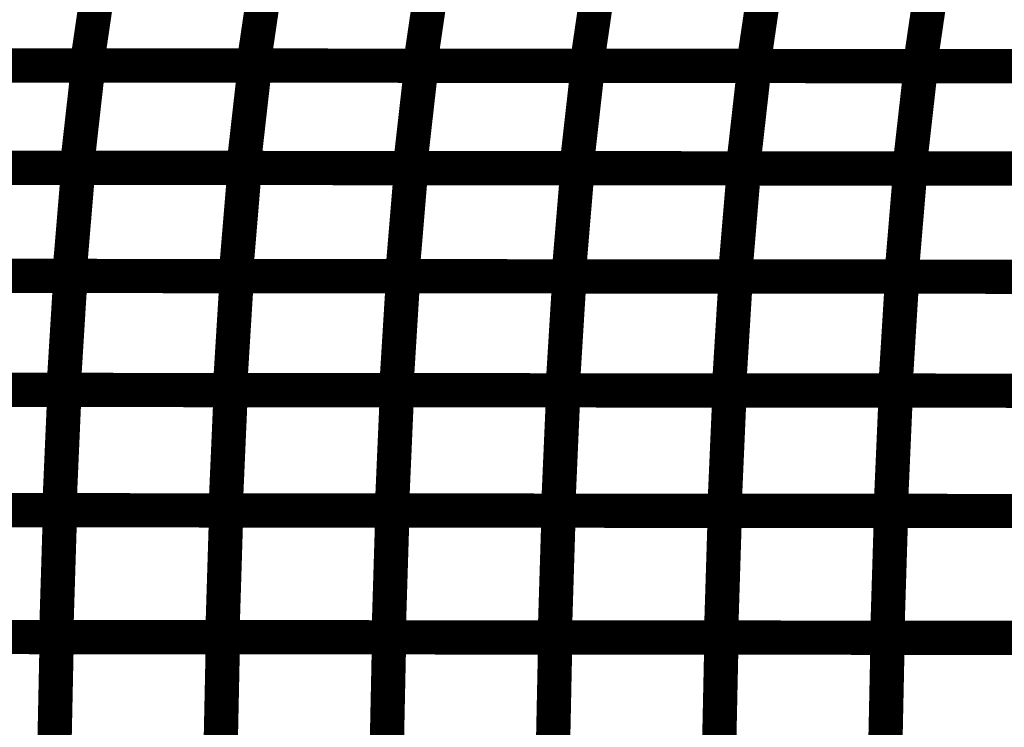
# Model space of a CAD drawing. Extents: x -2.02 to 2.2, y -1.32 to 4.91.
# Drawn here: x 0.11 to 0.2, y 1.33 to 1.39 of the extents above; entities that cross this region are included whole.
import ezdxf

# ---------------------------------------------------------------- set-up
doc = ezdxf.new("R2010")
doc.units = 0
doc.header["$MEASUREMENT"] = 0

msp = doc.modelspace()

# ---------------------------------------------------------------- linework, layer by layer
at = {"color": 118}
for points in [[(0.121776, 1.396209, 0.003, 0.003, 0), (0.120528, 1.387713, 0.003, 0.003, 0)], [(0.121776, 1.396209, 0.003, 0.003, 0), (0.120528, 1.387713, 0.003, 0.003, 0)], [(0.136362, 1.396197, 0.003, 0.003, 0), (0.135114, 1.387701, 0.003, 0.003, 0)], [(0.136362, 1.396197, 0.003, 0.003, 0), (0.135114, 1.387701, 0.003, 0.003, 0)], [(0.120528, 1.387713, 0.003, 0.003, 0), (0.091346, 1.38774, 0.003, 0.003, 0)], [(0.120528, 1.387713, 0.003, 0.003, 0), (0.091346, 1.38774, 0.003, 0.003, 0)], [(0.091508, 1.38774, 0.003, 0.003, 0), (0.120665, 1.387713, 0.003, 0.003, 0)], [(0.091508, 1.38774, 0.003, 0.003, 0), (0.120665, 1.387713, 0.003, 0.003, 0)], [(0.135114, 1.387701, 0.003, 0.003, 0), (0.105937, 1.387724, 0.003, 0.003, 0)], [(0.135114, 1.387701, 0.003, 0.003, 0), (0.105937, 1.387724, 0.003, 0.003, 0)], [(0.106087, 1.387724, 0.003, 0.003, 0), (0.135248, 1.387701, 0.003, 0.003, 0)], [(0.106087, 1.387724, 0.003, 0.003, 0), (0.135248, 1.387701, 0.003, 0.003, 0)], [(0.120665, 1.387713, 0.003, 0.003, 0), (0.119657, 1.378752, 0.003, 0.003, 0)], [(0.120665, 1.387713, 0.003, 0.003, 0), (0.119657, 1.378752, 0.003, 0.003, 0)], [(0.135248, 1.387701, 0.003, 0.003, 0), (0.134236, 1.37874, 0.003, 0.003, 0)], [(0.135248, 1.387701, 0.003, 0.003, 0), (0.134236, 1.37874, 0.003, 0.003, 0)], [(0.119657, 1.378752, 0.003, 0.003, 0), (0.090496, 1.37878, 0.003, 0.003, 0)], [(0.119657, 1.378752, 0.003, 0.003, 0), (0.090496, 1.37878, 0.003, 0.003, 0)], [(0.090646, 1.378776, 0.003, 0.003, 0), (0.119787, 1.378752, 0.003, 0.003, 0)], [(0.090646, 1.378776, 0.003, 0.003, 0), (0.119787, 1.378752, 0.003, 0.003, 0)], [(0.134236, 1.37874, 0.003, 0.003, 0), (0.105075, 1.378764, 0.003, 0.003, 0)], [(0.134236, 1.37874, 0.003, 0.003, 0), (0.105075, 1.378764, 0.003, 0.003, 0)], [(0.105217, 1.378764, 0.003, 0.003, 0), (0.134358, 1.37874, 0.003, 0.003, 0)], [(0.105217, 1.378764, 0.003, 0.003, 0), (0.134358, 1.37874, 0.003, 0.003, 0)], [(0.119787, 1.378752, 0.003, 0.003, 0), (0.118996, 1.369287, 0.003, 0.003, 0)], [(0.119787, 1.378752, 0.003, 0.003, 0), (0.118996, 1.369287, 0.003, 0.003, 0)], [(0.134358, 1.37874, 0.003, 0.003, 0), (0.133567, 1.369276, 0.003, 0.003, 0)], [(0.134358, 1.37874, 0.003, 0.003, 0), (0.133567, 1.369276, 0.003, 0.003, 0)], [(0.118996, 1.369287, 0.003, 0.003, 0), (0.089854, 1.369311, 0.003, 0.003, 0)], [(0.118996, 1.369287, 0.003, 0.003, 0), (0.089854, 1.369311, 0.003, 0.003, 0)], [(0.089972, 1.369311, 0.003, 0.003, 0), (0.119102, 1.369287, 0.003, 0.003, 0)], [(0.089972, 1.369311, 0.003, 0.003, 0), (0.119102, 1.369287, 0.003, 0.003, 0)], [(0.133567, 1.369276, 0.003, 0.003, 0), (0.104425, 1.369299, 0.003, 0.003, 0)], [(0.133567, 1.369276, 0.003, 0.003, 0), (0.104425, 1.369299, 0.003, 0.003, 0)], [(0.104535, 1.369299, 0.003, 0.003, 0), (0.133669, 1.369276, 0.003, 0.003, 0)], [(0.104535, 1.369299, 0.003, 0.003, 0), (0.133669, 1.369276, 0.003, 0.003, 0)], [(0.119102, 1.369287, 0.003, 0.003, 0), (0.118488, 1.359311, 0.003, 0.003, 0)], [(0.119102, 1.369287, 0.003, 0.003, 0), (0.118488, 1.359311, 0.003, 0.003, 0)], [(0.133669, 1.369276, 0.003, 0.003, 0), (0.133055, 1.359299, 0.003, 0.003, 0)], [(0.133669, 1.369276, 0.003, 0.003, 0), (0.133055, 1.359299, 0.003, 0.003, 0)], [(0.118488, 1.359311, 0.003, 0.003, 0), (0.089362, 1.359335, 0.003, 0.003, 0)], [(0.118488, 1.359311, 0.003, 0.003, 0), (0.089362, 1.359335, 0.003, 0.003, 0)], [(0.089461, 1.359335, 0.003, 0.003, 0), (0.118579, 1.359311, 0.003, 0.003, 0)], [(0.089461, 1.359335, 0.003, 0.003, 0), (0.118579, 1.359311, 0.003, 0.003, 0)], [(0.133055, 1.359299, 0.003, 0.003, 0), (0.103921, 1.359323, 0.003, 0.003, 0)], [(0.133055, 1.359299, 0.003, 0.003, 0), (0.103921, 1.359323, 0.003, 0.003, 0)], [(0.10402, 1.359323, 0.003, 0.003, 0), (0.133138, 1.359299, 0.003, 0.003, 0)], [(0.10402, 1.359323, 0.003, 0.003, 0), (0.133138, 1.359299, 0.003, 0.003, 0)], [(0.118579, 1.359311, 0.003, 0.003, 0), (0.118118, 1.34878, 0.003, 0.003, 0)], [(0.118579, 1.359311, 0.003, 0.003, 0), (0.118118, 1.34878, 0.003, 0.003, 0)], [(0.133138, 1.359299, 0.003, 0.003, 0), (0.132677, 1.348768, 0.003, 0.003, 0)], [(0.133138, 1.359299, 0.003, 0.003, 0), (0.132677, 1.348768, 0.003, 0.003, 0)], [(0.118118, 1.34878, 0.003, 0.003, 0), (0.089, 1.348803, 0.003, 0.003, 0)], [(0.118118, 1.34878, 0.003, 0.003, 0), (0.089, 1.348803, 0.003, 0.003, 0)], [(0.089079, 1.348803, 0.003, 0.003, 0), (0.118189, 1.34878, 0.003, 0.003, 0)], [(0.089079, 1.348803, 0.003, 0.003, 0), (0.118189, 1.34878, 0.003, 0.003, 0)], [(0.132677, 1.348768, 0.003, 0.003, 0), (0.103559, 1.348791, 0.003, 0.003, 0)], [(0.132677, 1.348768, 0.003, 0.003, 0), (0.103559, 1.348791, 0.003, 0.003, 0)], [(0.10363, 1.348791, 0.003, 0.003, 0), (0.13274, 1.348768, 0.003, 0.003, 0)], [(0.10363, 1.348791, 0.003, 0.003, 0), (0.13274, 1.348768, 0.003, 0.003, 0)], [(0.118189, 1.34878, 0.003, 0.003, 0), (0.117843, 1.337681, 0.003, 0.003, 0)], [(0.118189, 1.34878, 0.003, 0.003, 0), (0.117843, 1.337681, 0.003, 0.003, 0)], [(0.13274, 1.348768, 0.003, 0.003, 0), (0.132394, 1.337669, 0.003, 0.003, 0)], [(0.13274, 1.348768, 0.003, 0.003, 0), (0.132394, 1.337669, 0.003, 0.003, 0)], [(0.117843, 1.337681, 0.003, 0.003, 0), (0.088732, 1.337705, 0.003, 0.003, 0)], [(0.117843, 1.337681, 0.003, 0.003, 0), (0.088732, 1.337705, 0.003, 0.003, 0)], [(0.088799, 1.337705, 0.003, 0.003, 0), (0.117898, 1.337681, 0.003, 0.003, 0)], [(0.088799, 1.337705, 0.003, 0.003, 0), (0.117898, 1.337681, 0.003, 0.003, 0)], [(0.132394, 1.337669, 0.003, 0.003, 0), (0.103283, 1.337693, 0.003, 0.003, 0)], [(0.132394, 1.337669, 0.003, 0.003, 0), (0.103283, 1.337693, 0.003, 0.003, 0)], [(0.10335, 1.337693, 0.003, 0.003, 0), (0.132453, 1.337669, 0.003, 0.003, 0)], [(0.10335, 1.337693, 0.003, 0.003, 0), (0.132453, 1.337669, 0.003, 0.003, 0)], [(0.117898, 1.337681, 0.003, 0.003, 0), (0.11765, 1.325976, 0.003, 0.003, 0)], [(0.117898, 1.337681, 0.003, 0.003, 0), (0.11765, 1.325976, 0.003, 0.003, 0)], [(0.132453, 1.337669, 0.003, 0.003, 0), (0.132205, 1.325965, 0.003, 0.003, 0)], [(0.132453, 1.337669, 0.003, 0.003, 0), (0.132205, 1.325965, 0.003, 0.003, 0)]]:
    msp.add_lwpolyline(points, format="xyseb", dxfattribs=at)
at = {"color": 0}
for points in [[(0.120528, 1.387713, 0.003, 0.003, 0), (0.121776, 1.396209, 0.003, 0.003, 0)], [(0.120528, 1.387713, 0.003, 0.003, 0), (0.121776, 1.396209, 0.003, 0.003, 0)], [(0.135114, 1.387701, 0.003, 0.003, 0), (0.136362, 1.396197, 0.003, 0.003, 0)], [(0.135114, 1.387701, 0.003, 0.003, 0), (0.136362, 1.396197, 0.003, 0.003, 0)], [(0.150953, 1.396185, 0.003, 0.003, 0), (0.149705, 1.387689, 0.003, 0.003, 0)], [(0.149705, 1.387689, 0.003, 0.003, 0), (0.150953, 1.396185, 0.003, 0.003, 0)], [(0.150953, 1.396185, 0.003, 0.003, 0), (0.149705, 1.387689, 0.003, 0.003, 0)], [(0.149705, 1.387689, 0.003, 0.003, 0), (0.150953, 1.396185, 0.003, 0.003, 0)], [(0.165543, 1.396173, 0.003, 0.003, 0), (0.164295, 1.387677, 0.003, 0.003, 0)], [(0.164295, 1.387677, 0.003, 0.003, 0), (0.165543, 1.396173, 0.003, 0.003, 0)], [(0.165543, 1.396173, 0.003, 0.003, 0), (0.164295, 1.387677, 0.003, 0.003, 0)], [(0.164295, 1.387677, 0.003, 0.003, 0), (0.165543, 1.396173, 0.003, 0.003, 0)], [(0.180134, 1.396161, 0.003, 0.003, 0), (0.178886, 1.387665, 0.003, 0.003, 0)], [(0.178886, 1.387665, 0.003, 0.003, 0), (0.180134, 1.396161, 0.003, 0.003, 0)], [(0.180134, 1.396161, 0.003, 0.003, 0), (0.178886, 1.387665, 0.003, 0.003, 0)], [(0.178886, 1.387665, 0.003, 0.003, 0), (0.180134, 1.396161, 0.003, 0.003, 0)], [(0.194724, 1.39615, 0.003, 0.003, 0), (0.193476, 1.387654, 0.003, 0.003, 0)], [(0.193476, 1.387654, 0.003, 0.003, 0), (0.194724, 1.39615, 0.003, 0.003, 0)], [(0.194724, 1.39615, 0.003, 0.003, 0), (0.193476, 1.387654, 0.003, 0.003, 0)], [(0.193476, 1.387654, 0.003, 0.003, 0), (0.194724, 1.39615, 0.003, 0.003, 0)], [(0.119657, 1.378752, 0.003, 0.003, 0), (0.120665, 1.387713, 0.003, 0.003, 0)], [(0.119657, 1.378752, 0.003, 0.003, 0), (0.120665, 1.387713, 0.003, 0.003, 0)], [(0.149705, 1.387689, 0.003, 0.003, 0), (0.120528, 1.387713, 0.003, 0.003, 0)], [(0.149705, 1.387689, 0.003, 0.003, 0), (0.120528, 1.387713, 0.003, 0.003, 0)], [(0.120665, 1.387713, 0.003, 0.003, 0), (0.149827, 1.387689, 0.003, 0.003, 0)], [(0.120665, 1.387713, 0.003, 0.003, 0), (0.149827, 1.387689, 0.003, 0.003, 0)], [(0.134236, 1.37874, 0.003, 0.003, 0), (0.135248, 1.387701, 0.003, 0.003, 0)], [(0.134236, 1.37874, 0.003, 0.003, 0), (0.135248, 1.387701, 0.003, 0.003, 0)], [(0.164295, 1.387677, 0.003, 0.003, 0), (0.135114, 1.387701, 0.003, 0.003, 0)], [(0.164295, 1.387677, 0.003, 0.003, 0), (0.135114, 1.387701, 0.003, 0.003, 0)], [(0.135248, 1.387701, 0.003, 0.003, 0), (0.164409, 1.387677, 0.003, 0.003, 0)], [(0.135248, 1.387701, 0.003, 0.003, 0), (0.164409, 1.387677, 0.003, 0.003, 0)], [(0.149827, 1.387689, 0.003, 0.003, 0), (0.148815, 1.378728, 0.003, 0.003, 0)], [(0.148815, 1.378728, 0.003, 0.003, 0), (0.149827, 1.387689, 0.003, 0.003, 0)], [(0.149827, 1.387689, 0.003, 0.003, 0), (0.148815, 1.378728, 0.003, 0.003, 0)], [(0.148815, 1.378728, 0.003, 0.003, 0), (0.149827, 1.387689, 0.003, 0.003, 0)], [(0.178886, 1.387665, 0.003, 0.003, 0), (0.149705, 1.387689, 0.003, 0.003, 0)], [(0.178886, 1.387665, 0.003, 0.003, 0), (0.149705, 1.387689, 0.003, 0.003, 0)], [(0.149827, 1.387689, 0.003, 0.003, 0), (0.178992, 1.387665, 0.003, 0.003, 0)], [(0.149827, 1.387689, 0.003, 0.003, 0), (0.178992, 1.387665, 0.003, 0.003, 0)], [(0.164409, 1.387677, 0.003, 0.003, 0), (0.163398, 1.378717, 0.003, 0.003, 0)], [(0.163398, 1.378717, 0.003, 0.003, 0), (0.164409, 1.387677, 0.003, 0.003, 0)], [(0.164409, 1.387677, 0.003, 0.003, 0), (0.163398, 1.378717, 0.003, 0.003, 0)], [(0.163398, 1.378717, 0.003, 0.003, 0), (0.164409, 1.387677, 0.003, 0.003, 0)], [(0.193476, 1.387654, 0.003, 0.003, 0), (0.164295, 1.387677, 0.003, 0.003, 0)], [(0.193476, 1.387654, 0.003, 0.003, 0), (0.164295, 1.387677, 0.003, 0.003, 0)], [(0.164409, 1.387677, 0.003, 0.003, 0), (0.193571, 1.387654, 0.003, 0.003, 0)], [(0.164409, 1.387677, 0.003, 0.003, 0), (0.193571, 1.387654, 0.003, 0.003, 0)], [(0.178992, 1.387665, 0.003, 0.003, 0), (0.17798, 1.378705, 0.003, 0.003, 0)], [(0.17798, 1.378705, 0.003, 0.003, 0), (0.178992, 1.387665, 0.003, 0.003, 0)], [(0.178992, 1.387665, 0.003, 0.003, 0), (0.17798, 1.378705, 0.003, 0.003, 0)], [(0.17798, 1.378705, 0.003, 0.003, 0), (0.178992, 1.387665, 0.003, 0.003, 0)], [(0.208067, 1.387642, 0.003, 0.003, 0), (0.178886, 1.387665, 0.003, 0.003, 0)], [(0.208067, 1.387642, 0.003, 0.003, 0), (0.178886, 1.387665, 0.003, 0.003, 0)], [(0.178992, 1.387665, 0.003, 0.003, 0), (0.20815, 1.387642, 0.003, 0.003, 0)], [(0.178992, 1.387665, 0.003, 0.003, 0), (0.20815, 1.387642, 0.003, 0.003, 0)], [(0.193571, 1.387654, 0.003, 0.003, 0), (0.192559, 1.378693, 0.003, 0.003, 0)], [(0.192559, 1.378693, 0.003, 0.003, 0), (0.193571, 1.387654, 0.003, 0.003, 0)], [(0.193571, 1.387654, 0.003, 0.003, 0), (0.192559, 1.378693, 0.003, 0.003, 0)], [(0.192559, 1.378693, 0.003, 0.003, 0), (0.193571, 1.387654, 0.003, 0.003, 0)], [(0.222654, 1.38763, 0.003, 0.003, 0), (0.193476, 1.387654, 0.003, 0.003, 0)], [(0.222654, 1.38763, 0.003, 0.003, 0), (0.193476, 1.387654, 0.003, 0.003, 0)], [(0.193571, 1.387654, 0.003, 0.003, 0), (0.222728, 1.38763, 0.003, 0.003, 0)], [(0.193571, 1.387654, 0.003, 0.003, 0), (0.222728, 1.38763, 0.003, 0.003, 0)], [(0.118996, 1.369287, 0.003, 0.003, 0), (0.119787, 1.378752, 0.003, 0.003, 0)], [(0.118996, 1.369287, 0.003, 0.003, 0), (0.119787, 1.378752, 0.003, 0.003, 0)], [(0.148815, 1.378728, 0.003, 0.003, 0), (0.119657, 1.378752, 0.003, 0.003, 0)], [(0.148815, 1.378728, 0.003, 0.003, 0), (0.119657, 1.378752, 0.003, 0.003, 0)], [(0.119787, 1.378752, 0.003, 0.003, 0), (0.148933, 1.378728, 0.003, 0.003, 0)], [(0.119787, 1.378752, 0.003, 0.003, 0), (0.148933, 1.378728, 0.003, 0.003, 0)], [(0.133567, 1.369276, 0.003, 0.003, 0), (0.134358, 1.37874, 0.003, 0.003, 0)], [(0.133567, 1.369276, 0.003, 0.003, 0), (0.134358, 1.37874, 0.003, 0.003, 0)], [(0.163398, 1.378717, 0.003, 0.003, 0), (0.134236, 1.37874, 0.003, 0.003, 0)], [(0.163398, 1.378717, 0.003, 0.003, 0), (0.134236, 1.37874, 0.003, 0.003, 0)], [(0.134358, 1.37874, 0.003, 0.003, 0), (0.1635, 1.378717, 0.003, 0.003, 0)], [(0.134358, 1.37874, 0.003, 0.003, 0), (0.1635, 1.378717, 0.003, 0.003, 0)], [(0.148933, 1.378728, 0.003, 0.003, 0), (0.148142, 1.369264, 0.003, 0.003, 0)], [(0.148142, 1.369264, 0.003, 0.003, 0), (0.148933, 1.378728, 0.003, 0.003, 0)], [(0.148933, 1.378728, 0.003, 0.003, 0), (0.148142, 1.369264, 0.003, 0.003, 0)], [(0.148142, 1.369264, 0.003, 0.003, 0), (0.148933, 1.378728, 0.003, 0.003, 0)], [(0.17798, 1.378705, 0.003, 0.003, 0), (0.148815, 1.378728, 0.003, 0.003, 0)], [(0.17798, 1.378705, 0.003, 0.003, 0), (0.148815, 1.378728, 0.003, 0.003, 0)], [(0.148933, 1.378728, 0.003, 0.003, 0), (0.178075, 1.378705, 0.003, 0.003, 0)], [(0.148933, 1.378728, 0.003, 0.003, 0), (0.178075, 1.378705, 0.003, 0.003, 0)], [(0.1635, 1.378717, 0.003, 0.003, 0), (0.162709, 1.369252, 0.003, 0.003, 0)], [(0.162709, 1.369252, 0.003, 0.003, 0), (0.1635, 1.378717, 0.003, 0.003, 0)], [(0.1635, 1.378717, 0.003, 0.003, 0), (0.162709, 1.369252, 0.003, 0.003, 0)], [(0.162709, 1.369252, 0.003, 0.003, 0), (0.1635, 1.378717, 0.003, 0.003, 0)], [(0.192559, 1.378693, 0.003, 0.003, 0), (0.163398, 1.378717, 0.003, 0.003, 0)], [(0.192559, 1.378693, 0.003, 0.003, 0), (0.163398, 1.378717, 0.003, 0.003, 0)], [(0.1635, 1.378717, 0.003, 0.003, 0), (0.192646, 1.378693, 0.003, 0.003, 0)], [(0.1635, 1.378717, 0.003, 0.003, 0), (0.192646, 1.378693, 0.003, 0.003, 0)], [(0.178075, 1.378705, 0.003, 0.003, 0), (0.177283, 1.36924, 0.003, 0.003, 0)], [(0.177283, 1.36924, 0.003, 0.003, 0), (0.178075, 1.378705, 0.003, 0.003, 0)], [(0.178075, 1.378705, 0.003, 0.003, 0), (0.177283, 1.36924, 0.003, 0.003, 0)], [(0.177283, 1.36924, 0.003, 0.003, 0), (0.178075, 1.378705, 0.003, 0.003, 0)], [(0.207138, 1.378681, 0.003, 0.003, 0), (0.17798, 1.378705, 0.003, 0.003, 0)], [(0.207138, 1.378681, 0.003, 0.003, 0), (0.17798, 1.378705, 0.003, 0.003, 0)], [(0.178075, 1.378705, 0.003, 0.003, 0), (0.20722, 1.378681, 0.003, 0.003, 0)], [(0.178075, 1.378705, 0.003, 0.003, 0), (0.20722, 1.378681, 0.003, 0.003, 0)], [(0.192646, 1.378693, 0.003, 0.003, 0), (0.191854, 1.369228, 0.003, 0.003, 0)], [(0.191854, 1.369228, 0.003, 0.003, 0), (0.192646, 1.378693, 0.003, 0.003, 0)], [(0.192646, 1.378693, 0.003, 0.003, 0), (0.191854, 1.369228, 0.003, 0.003, 0)], [(0.191854, 1.369228, 0.003, 0.003, 0), (0.192646, 1.378693, 0.003, 0.003, 0)], [(0.221717, 1.378669, 0.003, 0.003, 0), (0.192559, 1.378693, 0.003, 0.003, 0)], [(0.221717, 1.378669, 0.003, 0.003, 0), (0.192559, 1.378693, 0.003, 0.003, 0)], [(0.192646, 1.378693, 0.003, 0.003, 0), (0.221787, 1.378669, 0.003, 0.003, 0)], [(0.192646, 1.378693, 0.003, 0.003, 0), (0.221787, 1.378669, 0.003, 0.003, 0)], [(0.118488, 1.359311, 0.003, 0.003, 0), (0.119102, 1.369287, 0.003, 0.003, 0)], [(0.118488, 1.359311, 0.003, 0.003, 0), (0.119102, 1.369287, 0.003, 0.003, 0)], [(0.148142, 1.369264, 0.003, 0.003, 0), (0.118996, 1.369287, 0.003, 0.003, 0)], [(0.148142, 1.369264, 0.003, 0.003, 0), (0.118996, 1.369287, 0.003, 0.003, 0)], [(0.119102, 1.369287, 0.003, 0.003, 0), (0.148232, 1.369264, 0.003, 0.003, 0)], [(0.119102, 1.369287, 0.003, 0.003, 0), (0.148232, 1.369264, 0.003, 0.003, 0)], [(0.133055, 1.359299, 0.003, 0.003, 0), (0.133669, 1.369276, 0.003, 0.003, 0)], [(0.133055, 1.359299, 0.003, 0.003, 0), (0.133669, 1.369276, 0.003, 0.003, 0)], [(0.162709, 1.369252, 0.003, 0.003, 0), (0.133567, 1.369276, 0.003, 0.003, 0)], [(0.162709, 1.369252, 0.003, 0.003, 0), (0.133567, 1.369276, 0.003, 0.003, 0)], [(0.133669, 1.369276, 0.003, 0.003, 0), (0.162795, 1.369252, 0.003, 0.003, 0)], [(0.133669, 1.369276, 0.003, 0.003, 0), (0.162795, 1.369252, 0.003, 0.003, 0)], [(0.148232, 1.369264, 0.003, 0.003, 0), (0.147618, 1.359287, 0.003, 0.003, 0)], [(0.147618, 1.359287, 0.003, 0.003, 0), (0.148232, 1.369264, 0.003, 0.003, 0)], [(0.148232, 1.369264, 0.003, 0.003, 0), (0.147618, 1.359287, 0.003, 0.003, 0)], [(0.147618, 1.359287, 0.003, 0.003, 0), (0.148232, 1.369264, 0.003, 0.003, 0)], [(0.177283, 1.36924, 0.003, 0.003, 0), (0.148142, 1.369264, 0.003, 0.003, 0)], [(0.177283, 1.36924, 0.003, 0.003, 0), (0.148142, 1.369264, 0.003, 0.003, 0)], [(0.148232, 1.369264, 0.003, 0.003, 0), (0.177358, 1.36924, 0.003, 0.003, 0)], [(0.148232, 1.369264, 0.003, 0.003, 0), (0.177358, 1.36924, 0.003, 0.003, 0)], [(0.162795, 1.369252, 0.003, 0.003, 0), (0.162181, 1.359276, 0.003, 0.003, 0)], [(0.162181, 1.359276, 0.003, 0.003, 0), (0.162795, 1.369252, 0.003, 0.003, 0)], [(0.162795, 1.369252, 0.003, 0.003, 0), (0.162181, 1.359276, 0.003, 0.003, 0)], [(0.162181, 1.359276, 0.003, 0.003, 0), (0.162795, 1.369252, 0.003, 0.003, 0)], [(0.191854, 1.369228, 0.003, 0.003, 0), (0.162709, 1.369252, 0.003, 0.003, 0)], [(0.191854, 1.369228, 0.003, 0.003, 0), (0.162709, 1.369252, 0.003, 0.003, 0)], [(0.162795, 1.369252, 0.003, 0.003, 0), (0.191925, 1.369228, 0.003, 0.003, 0)], [(0.162795, 1.369252, 0.003, 0.003, 0), (0.191925, 1.369228, 0.003, 0.003, 0)], [(0.177358, 1.36924, 0.003, 0.003, 0), (0.176744, 1.359264, 0.003, 0.003, 0)], [(0.176744, 1.359264, 0.003, 0.003, 0), (0.177358, 1.36924, 0.003, 0.003, 0)], [(0.177358, 1.36924, 0.003, 0.003, 0), (0.176744, 1.359264, 0.003, 0.003, 0)], [(0.176744, 1.359264, 0.003, 0.003, 0), (0.177358, 1.36924, 0.003, 0.003, 0)], [(0.206429, 1.369217, 0.003, 0.003, 0), (0.177283, 1.36924, 0.003, 0.003, 0)], [(0.206429, 1.369217, 0.003, 0.003, 0), (0.177283, 1.36924, 0.003, 0.003, 0)], [(0.177358, 1.36924, 0.003, 0.003, 0), (0.206492, 1.369217, 0.003, 0.003, 0)], [(0.177358, 1.36924, 0.003, 0.003, 0), (0.206492, 1.369217, 0.003, 0.003, 0)], [(0.191925, 1.369228, 0.003, 0.003, 0), (0.191311, 1.359252, 0.003, 0.003, 0)], [(0.191311, 1.359252, 0.003, 0.003, 0), (0.191925, 1.369228, 0.003, 0.003, 0)], [(0.191925, 1.369228, 0.003, 0.003, 0), (0.191311, 1.359252, 0.003, 0.003, 0)], [(0.191311, 1.359252, 0.003, 0.003, 0), (0.191925, 1.369228, 0.003, 0.003, 0)], [(0.220996, 1.369205, 0.003, 0.003, 0), (0.191854, 1.369228, 0.003, 0.003, 0)], [(0.220996, 1.369205, 0.003, 0.003, 0), (0.191854, 1.369228, 0.003, 0.003, 0)], [(0.191925, 1.369228, 0.003, 0.003, 0), (0.221051, 1.369205, 0.003, 0.003, 0)], [(0.191925, 1.369228, 0.003, 0.003, 0), (0.221051, 1.369205, 0.003, 0.003, 0)], [(0.118118, 1.34878, 0.003, 0.003, 0), (0.118579, 1.359311, 0.003, 0.003, 0)], [(0.118118, 1.34878, 0.003, 0.003, 0), (0.118579, 1.359311, 0.003, 0.003, 0)], [(0.147618, 1.359287, 0.003, 0.003, 0), (0.118488, 1.359311, 0.003, 0.003, 0)], [(0.147618, 1.359287, 0.003, 0.003, 0), (0.118488, 1.359311, 0.003, 0.003, 0)], [(0.118579, 1.359311, 0.003, 0.003, 0), (0.147697, 1.359287, 0.003, 0.003, 0)], [(0.118579, 1.359311, 0.003, 0.003, 0), (0.147697, 1.359287, 0.003, 0.003, 0)], [(0.132677, 1.348768, 0.003, 0.003, 0), (0.133138, 1.359299, 0.003, 0.003, 0)], [(0.132677, 1.348768, 0.003, 0.003, 0), (0.133138, 1.359299, 0.003, 0.003, 0)], [(0.162181, 1.359276, 0.003, 0.003, 0), (0.133055, 1.359299, 0.003, 0.003, 0)], [(0.162181, 1.359276, 0.003, 0.003, 0), (0.133055, 1.359299, 0.003, 0.003, 0)], [(0.133138, 1.359299, 0.003, 0.003, 0), (0.162256, 1.359276, 0.003, 0.003, 0)], [(0.133138, 1.359299, 0.003, 0.003, 0), (0.162256, 1.359276, 0.003, 0.003, 0)], [(0.147697, 1.359287, 0.003, 0.003, 0), (0.147236, 1.348756, 0.003, 0.003, 0)], [(0.147236, 1.348756, 0.003, 0.003, 0), (0.147697, 1.359287, 0.003, 0.003, 0)], [(0.147697, 1.359287, 0.003, 0.003, 0), (0.147236, 1.348756, 0.003, 0.003, 0)], [(0.147236, 1.348756, 0.003, 0.003, 0), (0.147697, 1.359287, 0.003, 0.003, 0)], [(0.176744, 1.359264, 0.003, 0.003, 0), (0.147618, 1.359287, 0.003, 0.003, 0)], [(0.176744, 1.359264, 0.003, 0.003, 0), (0.147618, 1.359287, 0.003, 0.003, 0)], [(0.147697, 1.359287, 0.003, 0.003, 0), (0.176815, 1.359264, 0.003, 0.003, 0)], [(0.147697, 1.359287, 0.003, 0.003, 0), (0.176815, 1.359264, 0.003, 0.003, 0)], [(0.162256, 1.359276, 0.003, 0.003, 0), (0.161795, 1.348744, 0.003, 0.003, 0)], [(0.161795, 1.348744, 0.003, 0.003, 0), (0.162256, 1.359276, 0.003, 0.003, 0)], [(0.162256, 1.359276, 0.003, 0.003, 0), (0.161795, 1.348744, 0.003, 0.003, 0)], [(0.161795, 1.348744, 0.003, 0.003, 0), (0.162256, 1.359276, 0.003, 0.003, 0)], [(0.191311, 1.359252, 0.003, 0.003, 0), (0.162181, 1.359276, 0.003, 0.003, 0)], [(0.191311, 1.359252, 0.003, 0.003, 0), (0.162181, 1.359276, 0.003, 0.003, 0)], [(0.162256, 1.359276, 0.003, 0.003, 0), (0.191374, 1.359252, 0.003, 0.003, 0)], [(0.162256, 1.359276, 0.003, 0.003, 0), (0.191374, 1.359252, 0.003, 0.003, 0)], [(0.176815, 1.359264, 0.003, 0.003, 0), (0.176354, 1.348732, 0.003, 0.003, 0)], [(0.176354, 1.348732, 0.003, 0.003, 0), (0.176815, 1.359264, 0.003, 0.003, 0)], [(0.176815, 1.359264, 0.003, 0.003, 0), (0.176354, 1.348732, 0.003, 0.003, 0)], [(0.176354, 1.348732, 0.003, 0.003, 0), (0.176815, 1.359264, 0.003, 0.003, 0)], [(0.205878, 1.35924, 0.003, 0.003, 0), (0.176744, 1.359264, 0.003, 0.003, 0)], [(0.205878, 1.35924, 0.003, 0.003, 0), (0.176744, 1.359264, 0.003, 0.003, 0)], [(0.176815, 1.359264, 0.003, 0.003, 0), (0.205933, 1.35924, 0.003, 0.003, 0)], [(0.176815, 1.359264, 0.003, 0.003, 0), (0.205933, 1.35924, 0.003, 0.003, 0)], [(0.191374, 1.359252, 0.003, 0.003, 0), (0.190913, 1.34872, 0.003, 0.003, 0)], [(0.190913, 1.34872, 0.003, 0.003, 0), (0.191374, 1.359252, 0.003, 0.003, 0)], [(0.191374, 1.359252, 0.003, 0.003, 0), (0.190913, 1.34872, 0.003, 0.003, 0)], [(0.190913, 1.34872, 0.003, 0.003, 0), (0.191374, 1.359252, 0.003, 0.003, 0)], [(0.220441, 1.359228, 0.003, 0.003, 0), (0.191311, 1.359252, 0.003, 0.003, 0)], [(0.220441, 1.359228, 0.003, 0.003, 0), (0.191311, 1.359252, 0.003, 0.003, 0)], [(0.191374, 1.359252, 0.003, 0.003, 0), (0.220488, 1.359228, 0.003, 0.003, 0)], [(0.191374, 1.359252, 0.003, 0.003, 0), (0.220488, 1.359228, 0.003, 0.003, 0)], [(0.117843, 1.337681, 0.003, 0.003, 0), (0.118189, 1.34878, 0.003, 0.003, 0)], [(0.117843, 1.337681, 0.003, 0.003, 0), (0.118189, 1.34878, 0.003, 0.003, 0)], [(0.147236, 1.348756, 0.003, 0.003, 0), (0.118118, 1.34878, 0.003, 0.003, 0)], [(0.147236, 1.348756, 0.003, 0.003, 0), (0.118118, 1.34878, 0.003, 0.003, 0)], [(0.118189, 1.34878, 0.003, 0.003, 0), (0.147295, 1.348756, 0.003, 0.003, 0)], [(0.118189, 1.34878, 0.003, 0.003, 0), (0.147295, 1.348756, 0.003, 0.003, 0)], [(0.132394, 1.337669, 0.003, 0.003, 0), (0.13274, 1.348768, 0.003, 0.003, 0)], [(0.132394, 1.337669, 0.003, 0.003, 0), (0.13274, 1.348768, 0.003, 0.003, 0)], [(0.161795, 1.348744, 0.003, 0.003, 0), (0.132677, 1.348768, 0.003, 0.003, 0)], [(0.161795, 1.348744, 0.003, 0.003, 0), (0.132677, 1.348768, 0.003, 0.003, 0)], [(0.13274, 1.348768, 0.003, 0.003, 0), (0.161846, 1.348744, 0.003, 0.003, 0)], [(0.13274, 1.348768, 0.003, 0.003, 0), (0.161846, 1.348744, 0.003, 0.003, 0)], [(0.147295, 1.348756, 0.003, 0.003, 0), (0.146949, 1.337657, 0.003, 0.003, 0)], [(0.146949, 1.337657, 0.003, 0.003, 0), (0.147295, 1.348756, 0.003, 0.003, 0)], [(0.147295, 1.348756, 0.003, 0.003, 0), (0.146949, 1.337657, 0.003, 0.003, 0)], [(0.146949, 1.337657, 0.003, 0.003, 0), (0.147295, 1.348756, 0.003, 0.003, 0)], [(0.176354, 1.348732, 0.003, 0.003, 0), (0.147236, 1.348756, 0.003, 0.003, 0)], [(0.176354, 1.348732, 0.003, 0.003, 0), (0.147236, 1.348756, 0.003, 0.003, 0)], [(0.147295, 1.348756, 0.003, 0.003, 0), (0.176402, 1.348732, 0.003, 0.003, 0)], [(0.147295, 1.348756, 0.003, 0.003, 0), (0.176402, 1.348732, 0.003, 0.003, 0)], [(0.161846, 1.348744, 0.003, 0.003, 0), (0.1615, 1.337646, 0.003, 0.003, 0)], [(0.1615, 1.337646, 0.003, 0.003, 0), (0.161846, 1.348744, 0.003, 0.003, 0)], [(0.161846, 1.348744, 0.003, 0.003, 0), (0.1615, 1.337646, 0.003, 0.003, 0)], [(0.1615, 1.337646, 0.003, 0.003, 0), (0.161846, 1.348744, 0.003, 0.003, 0)], [(0.190913, 1.34872, 0.003, 0.003, 0), (0.161795, 1.348744, 0.003, 0.003, 0)], [(0.190913, 1.34872, 0.003, 0.003, 0), (0.161795, 1.348744, 0.003, 0.003, 0)], [(0.161846, 1.348744, 0.003, 0.003, 0), (0.190957, 1.34872, 0.003, 0.003, 0)], [(0.161846, 1.348744, 0.003, 0.003, 0), (0.190957, 1.34872, 0.003, 0.003, 0)], [(0.176402, 1.348732, 0.003, 0.003, 0), (0.176055, 1.337634, 0.003, 0.003, 0)], [(0.176055, 1.337634, 0.003, 0.003, 0), (0.176402, 1.348732, 0.003, 0.003, 0)], [(0.176402, 1.348732, 0.003, 0.003, 0), (0.176055, 1.337634, 0.003, 0.003, 0)], [(0.176055, 1.337634, 0.003, 0.003, 0), (0.176402, 1.348732, 0.003, 0.003, 0)], [(0.205472, 1.348709, 0.003, 0.003, 0), (0.176354, 1.348732, 0.003, 0.003, 0)], [(0.205472, 1.348709, 0.003, 0.003, 0), (0.176354, 1.348732, 0.003, 0.003, 0)], [(0.176402, 1.348732, 0.003, 0.003, 0), (0.205512, 1.348709, 0.003, 0.003, 0)], [(0.176402, 1.348732, 0.003, 0.003, 0), (0.205512, 1.348709, 0.003, 0.003, 0)], [(0.190957, 1.34872, 0.003, 0.003, 0), (0.19061, 1.337622, 0.003, 0.003, 0)], [(0.19061, 1.337622, 0.003, 0.003, 0), (0.190957, 1.34872, 0.003, 0.003, 0)], [(0.190957, 1.34872, 0.003, 0.003, 0), (0.19061, 1.337622, 0.003, 0.003, 0)], [(0.19061, 1.337622, 0.003, 0.003, 0), (0.190957, 1.34872, 0.003, 0.003, 0)], [(0.220028, 1.348697, 0.003, 0.003, 0), (0.190913, 1.34872, 0.003, 0.003, 0)], [(0.220028, 1.348697, 0.003, 0.003, 0), (0.190913, 1.34872, 0.003, 0.003, 0)], [(0.190957, 1.34872, 0.003, 0.003, 0), (0.220063, 1.348697, 0.003, 0.003, 0)], [(0.190957, 1.34872, 0.003, 0.003, 0), (0.220063, 1.348697, 0.003, 0.003, 0)], [(0.11765, 1.325976, 0.003, 0.003, 0), (0.117898, 1.337681, 0.003, 0.003, 0)], [(0.11765, 1.325976, 0.003, 0.003, 0), (0.117898, 1.337681, 0.003, 0.003, 0)], [(0.146949, 1.337657, 0.003, 0.003, 0), (0.117843, 1.337681, 0.003, 0.003, 0)], [(0.146949, 1.337657, 0.003, 0.003, 0), (0.117843, 1.337681, 0.003, 0.003, 0)], [(0.117898, 1.337681, 0.003, 0.003, 0), (0.147, 1.337657, 0.003, 0.003, 0)], [(0.117898, 1.337681, 0.003, 0.003, 0), (0.147, 1.337657, 0.003, 0.003, 0)], [(0.132205, 1.325965, 0.003, 0.003, 0), (0.132453, 1.337669, 0.003, 0.003, 0)], [(0.132205, 1.325965, 0.003, 0.003, 0), (0.132453, 1.337669, 0.003, 0.003, 0)], [(0.1615, 1.337646, 0.003, 0.003, 0), (0.132394, 1.337669, 0.003, 0.003, 0)], [(0.1615, 1.337646, 0.003, 0.003, 0), (0.132394, 1.337669, 0.003, 0.003, 0)], [(0.132453, 1.337669, 0.003, 0.003, 0), (0.161551, 1.337646, 0.003, 0.003, 0)], [(0.132453, 1.337669, 0.003, 0.003, 0), (0.161551, 1.337646, 0.003, 0.003, 0)], [(0.147, 1.337657, 0.003, 0.003, 0), (0.146752, 1.325953, 0.003, 0.003, 0)], [(0.146752, 1.325953, 0.003, 0.003, 0), (0.147, 1.337657, 0.003, 0.003, 0)], [(0.147, 1.337657, 0.003, 0.003, 0), (0.146752, 1.325953, 0.003, 0.003, 0)], [(0.146752, 1.325953, 0.003, 0.003, 0), (0.147, 1.337657, 0.003, 0.003, 0)], [(0.176055, 1.337634, 0.003, 0.003, 0), (0.146949, 1.337657, 0.003, 0.003, 0)], [(0.176055, 1.337634, 0.003, 0.003, 0), (0.146949, 1.337657, 0.003, 0.003, 0)], [(0.147, 1.337657, 0.003, 0.003, 0), (0.176102, 1.337634, 0.003, 0.003, 0)], [(0.147, 1.337657, 0.003, 0.003, 0), (0.176102, 1.337634, 0.003, 0.003, 0)], [(0.161551, 1.337646, 0.003, 0.003, 0), (0.161303, 1.325941, 0.003, 0.003, 0)], [(0.161303, 1.325941, 0.003, 0.003, 0), (0.161551, 1.337646, 0.003, 0.003, 0)], [(0.161551, 1.337646, 0.003, 0.003, 0), (0.161303, 1.325941, 0.003, 0.003, 0)], [(0.161303, 1.325941, 0.003, 0.003, 0), (0.161551, 1.337646, 0.003, 0.003, 0)], [(0.19061, 1.337622, 0.003, 0.003, 0), (0.1615, 1.337646, 0.003, 0.003, 0)], [(0.19061, 1.337622, 0.003, 0.003, 0), (0.1615, 1.337646, 0.003, 0.003, 0)], [(0.161551, 1.337646, 0.003, 0.003, 0), (0.19065, 1.337622, 0.003, 0.003, 0)], [(0.161551, 1.337646, 0.003, 0.003, 0), (0.19065, 1.337622, 0.003, 0.003, 0)], [(0.176102, 1.337634, 0.003, 0.003, 0), (0.17585, 1.325929, 0.003, 0.003, 0)], [(0.17585, 1.325929, 0.003, 0.003, 0), (0.176102, 1.337634, 0.003, 0.003, 0)], [(0.176102, 1.337634, 0.003, 0.003, 0), (0.17585, 1.325929, 0.003, 0.003, 0)], [(0.17585, 1.325929, 0.003, 0.003, 0), (0.176102, 1.337634, 0.003, 0.003, 0)], [(0.205165, 1.33761, 0.003, 0.003, 0), (0.176055, 1.337634, 0.003, 0.003, 0)], [(0.205165, 1.33761, 0.003, 0.003, 0), (0.176055, 1.337634, 0.003, 0.003, 0)], [(0.176102, 1.337634, 0.003, 0.003, 0), (0.205201, 1.33761, 0.003, 0.003, 0)], [(0.176102, 1.337634, 0.003, 0.003, 0), (0.205201, 1.33761, 0.003, 0.003, 0)], [(0.19065, 1.337622, 0.003, 0.003, 0), (0.190402, 1.325917, 0.003, 0.003, 0)], [(0.190402, 1.325917, 0.003, 0.003, 0), (0.19065, 1.337622, 0.003, 0.003, 0)], [(0.19065, 1.337622, 0.003, 0.003, 0), (0.190402, 1.325917, 0.003, 0.003, 0)], [(0.190402, 1.325917, 0.003, 0.003, 0), (0.19065, 1.337622, 0.003, 0.003, 0)], [(0.219717, 1.337598, 0.003, 0.003, 0), (0.19061, 1.337622, 0.003, 0.003, 0)], [(0.219717, 1.337598, 0.003, 0.003, 0), (0.19061, 1.337622, 0.003, 0.003, 0)], [(0.19065, 1.337622, 0.003, 0.003, 0), (0.219748, 1.337598, 0.003, 0.003, 0)], [(0.19065, 1.337622, 0.003, 0.003, 0), (0.219748, 1.337598, 0.003, 0.003, 0)]]:
    msp.add_lwpolyline(points, format="xyseb", dxfattribs=at)

doc.saveas('drawing.dxf')
